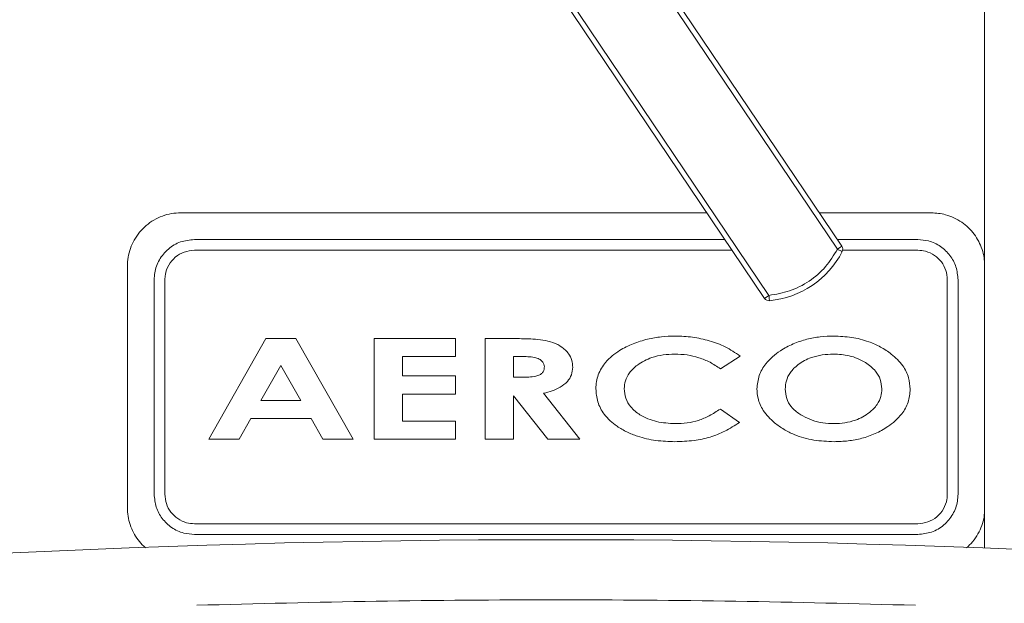
# Model space of a CAD drawing. Extents: x 85.2 to 104.5, y 154 to 160.1.
# Drawn here: x 92.3 to 92.9, y 157.4 to 157.7 of the extents above; entities that cross this region are included whole.
import ezdxf

# ---------------------------------------------------------------- set-up
doc = ezdxf.new("R2010")
doc.units = 0
doc.header["$LTSCALE"] = 0.4
doc.header["$MEASUREMENT"] = 0
doc.layers.get('0').update_dxf_attribs({"linetype": 'CONTINUOUS'})

msp = doc.modelspace()

# ---------------------------------------------------------------- linework, layer by layer
at = {"color": 7, "linetype": 'Continuous', "lineweight": 15}
for p, q in [((92.86339, 157.98305), (92.86339, 157.39889)), ((92.65597, 157.7534), (92.77764, 157.57301)), ((92.65856, 157.75515), (92.78023, 157.57476)), ((92.73515, 157.54435), (92.61348, 157.72474)), ((92.73774, 157.5461), (92.61607, 157.72649)), ((92.7015, 157.59425), (92.39486, 157.59425)), ((92.83236, 157.59425), (92.76709, 157.59425)), ((92.71204, 157.57862), (92.40267, 157.57862)), ((92.82454, 157.57862), (92.77763, 157.57862)), ((92.71625, 157.57237), (92.40267, 157.57237)), ((92.77764, 157.57301), (92.78023, 157.57476)), ((92.82454, 157.57237), (92.7807, 157.57237)), ((92.36361, 157.563), (92.36361, 157.42237)), ((92.37923, 157.55518), (92.37923, 157.43018)), ((92.38548, 157.55518), (92.38548, 157.43018)), ((92.84173, 157.43018), (92.84173, 157.55518)), ((92.84798, 157.43018), (92.84798, 157.55518)), ((92.73515, 157.54435), (92.73774, 157.5461)), ((92.41107, 157.4623), (92.44436, 157.52089)), ((92.44436, 157.52089), (92.46192, 157.52089)), ((92.46192, 157.52089), (92.49521, 157.4623)), ((92.5076, 157.4623), (92.5076, 157.52089)), ((92.5076, 157.52089), (92.55493, 157.52089)), ((92.55493, 157.52089), (92.55493, 157.51038)), ((92.57221, 157.4623), (92.57221, 157.52089)), ((92.57221, 157.52089), (92.58957, 157.52089)), ((92.55493, 157.51038), (92.52413, 157.51038)), ((92.52413, 157.51038), (92.52413, 157.49911)), ((92.58873, 157.51038), (92.58873, 157.49836)), ((92.59303, 157.51038), (92.58873, 157.51038)), ((92.72094, 157.51073), (92.70938, 157.50336)), ((92.45314, 157.50518), (92.44152, 157.48484)), ((92.46476, 157.48484), (92.45314, 157.50518)), ((92.52413, 157.49911), (92.55493, 157.49911)), ((92.55493, 157.49911), (92.55493, 157.48859)), ((92.58873, 157.49836), (92.59364, 157.49836)), ((92.60632, 157.48904), (92.62742, 157.4623)), ((92.44152, 157.48484), (92.46476, 157.48484)), ((92.55493, 157.48859), (92.52413, 157.48859)), ((92.52413, 157.48859), (92.52413, 157.47282)), ((92.60872, 157.4623), (92.58873, 157.48762)), ((92.58873, 157.48762), (92.58873, 157.4623)), ((92.70938, 157.47984), (92.72059, 157.47198)), ((92.43557, 157.47432), (92.42877, 157.4623)), ((92.4707, 157.47432), (92.43557, 157.47432)), ((92.4775, 157.4623), (92.4707, 157.47432)), ((92.52413, 157.47282), (92.55493, 157.47282)), ((92.55493, 157.47282), (92.55493, 157.4623)), ((92.42877, 157.4623), (92.41107, 157.4623)), ((92.49521, 157.4623), (92.4775, 157.4623)), ((92.55493, 157.4623), (92.5076, 157.4623)), ((92.58873, 157.4623), (92.57221, 157.4623)), ((92.62742, 157.4623), (92.60872, 157.4623)), ((92.40267, 157.413), (92.82454, 157.413)), ((92.40267, 157.40675), (92.82454, 157.40675))]:
    msp.add_line(p, q, dxfattribs=at)
for centre, radius, start, end in [((92.73314, 157.59595), 0.05319, 275.27219, 332.72781), ((92.77764, 157.57301), 0.00312, 332.72781, 34), ((92.73774, 157.5461), 0.00313, 214, 275.27219), ((92.61361, 150.91721), 6.48649, 83.599805, 96.400294)]:
    msp.add_arc(centre, radius, start, end, dxfattribs=at)
for points, knots in [([(92.39486, 157.59425), (92.39303, 157.59415), (92.38937, 157.59396), (92.38404, 157.59248), (92.37903, 157.59013), (92.37451, 157.58693), (92.37062, 157.58297), (92.36751, 157.57845), (92.36528, 157.5735), (92.36387, 157.56832), (92.36369, 157.56476), (92.36361, 157.563)], [0, 0, 0, 0, 0.114103, 0.228205, 0.342387, 0.456547, 0.568848, 0.681116, 0.787955, 0.89477, 1, 1, 1, 1]), ([(92.86339, 157.56566), (92.86334, 157.56645), (92.8632, 157.56893), (92.86209, 157.57296), (92.86015, 157.57758), (92.85746, 157.58183), (92.85413, 157.5856), (92.85017, 157.58885), (92.84567, 157.59141), (92.83975, 157.59368), (92.83518, 157.59403), (92.83236, 157.59425)], [0, 0, 0, 0, 0.049904, 0.156021, 0.261993, 0.367988, 0.476723, 0.585481, 0.699999, 0.814531, 1, 1, 1, 1]), ([(92.40267, 157.57862), (92.39994, 157.57834), (92.39447, 157.57779), (92.38725, 157.57345), (92.38197, 157.56712), (92.37952, 157.56059), (92.3793, 157.55655), (92.37923, 157.55518)], [0, 0, 0, 0, 0.2269493, 0.4540061, 0.6772753, 0.8907613, 1, 1, 1, 1]), ([(92.84798, 157.55518), (92.84774, 157.55772), (92.84726, 157.5628), (92.84351, 157.56961), (92.83794, 157.57492), (92.83129, 157.57809), (92.82662, 157.57846), (92.82454, 157.57862)], [0, 0, 0, 0, 0.202278, 0.40439, 0.611108, 0.827467, 1, 1, 1, 1]), ([(92.40267, 157.57237), (92.40067, 157.57217), (92.39667, 157.57176), (92.39137, 157.56858), (92.3875, 157.56395), (92.38569, 157.55916), (92.38554, 157.55619), (92.38548, 157.55518)], [0, 0, 0, 0, 0.226756, 0.453633, 0.676474, 0.889784, 1, 1, 1, 1]), ([(92.77764, 157.57301), (92.77549, 157.56948), (92.77113, 157.56232), (92.7614, 157.55405), (92.7501, 157.54813), (92.74182, 157.54677), (92.73774, 157.5461)], [0, 0, 0, 0, 0.24603, 0.5, 0.75397, 1, 1, 1, 1]), ([(92.84173, 157.55518), (92.84155, 157.55705), (92.8412, 157.56078), (92.83844, 157.56578), (92.83434, 157.56967), (92.82947, 157.57199), (92.82606, 157.57225), (92.82454, 157.57237)], [0, 0, 0, 0, 0.202751, 0.405348, 0.612262, 0.828346, 1, 1, 1, 1]), ([(92.58957, 157.52089), (92.59308, 157.52086), (92.59855, 157.5208), (92.60597, 157.52011), (92.61186, 157.51884), (92.61734, 157.51602), (92.62135, 157.51193), (92.6231, 157.50765), (92.62323, 157.50521), (92.62329, 157.50425)], [0, 0, 0, 0, 0.25125, 0.390837, 0.532355, 0.678411, 0.825443, 0.931798, 1, 1, 1, 1]), ([(92.63681, 157.49169), (92.63689, 157.49308), (92.63705, 157.49585), (92.63845, 157.50126), (92.64163, 157.50645), (92.64619, 157.51093), (92.65153, 157.51471), (92.65848, 157.5181), (92.6667, 157.52067), (92.67497, 157.5221), (92.68039, 157.5223), (92.6831, 157.5224)], [0, 0, 0, 0, 0.067785, 0.135369, 0.271005, 0.358588, 0.446335, 0.590176, 0.734274, 0.867048, 1, 1, 1, 1]), ([(92.6831, 157.5224), (92.68646, 157.52227), (92.69317, 157.52201), (92.70296, 157.51981), (92.71251, 157.51643), (92.7181, 157.51265), (92.72094, 157.51073)], [0, 0, 0, 0, 0.249318, 0.498803, 0.745353, 1, 1, 1, 1]), ([(92.73071, 157.49162), (92.73098, 157.49426), (92.73151, 157.49955), (92.73535, 157.50581), (92.73975, 157.51047), (92.74505, 157.51449), (92.75179, 157.51797), (92.75968, 157.52062), (92.76767, 157.52212), (92.77294, 157.5223), (92.77558, 157.5224)], [0, 0, 0, 0, 0.1299086, 0.2600214, 0.3545801, 0.449239, 0.5909616, 0.7329249, 0.8663802, 1, 1, 1, 1]), ([(92.77558, 157.5224), (92.77904, 157.52223), (92.78593, 157.5219), (92.79511, 157.51962), (92.80285, 157.51616), (92.80842, 157.51254), (92.81273, 157.50877), (92.81647, 157.5044), (92.81954, 157.49855), (92.81992, 157.49369), (92.8201, 157.49142)], [0, 0, 0, 0, 0.1742, 0.347875, 0.47474, 0.601489, 0.681582, 0.761518, 0.888994, 1, 1, 1, 1]), ([(92.60676, 157.50439), (92.60671, 157.50496), (92.6066, 157.5061), (92.60552, 157.50773), (92.60368, 157.50915), (92.5994, 157.51048), (92.59573, 157.51042), (92.59303, 157.51038)], [0, 0, 0, 0, 0.101948, 0.204545, 0.340648, 0.515921, 1, 1, 1, 1]), ([(92.68283, 157.51188), (92.68056, 157.51178), (92.67603, 157.51158), (92.66849, 157.50985), (92.6616, 157.50635), (92.65638, 157.50147), (92.65371, 157.49653), (92.65346, 157.49325), (92.65334, 157.49172)], [0, 0, 0, 0, 0.173263, 0.345936, 0.585597, 0.752, 0.883921, 1, 1, 1, 1]), ([(92.70938, 157.50336), (92.70741, 157.50466), (92.70347, 157.50728), (92.69689, 157.50992), (92.68997, 157.5116), (92.68523, 157.51179), (92.68283, 157.51188)], [0, 0, 0, 0, 0.2496, 0.499629, 0.746691, 1, 1, 1, 1]), ([(92.77535, 157.51188), (92.77316, 157.51178), (92.7688, 157.51157), (92.7617, 157.50987), (92.75516, 157.50646), (92.75017, 157.5016), (92.7476, 157.49648), (92.74735, 157.49308), (92.74724, 157.49148)], [0, 0, 0, 0, 0.172012, 0.343436, 0.569792, 0.739111, 0.877812, 1, 1, 1, 1]), ([(92.80358, 157.49156), (92.80339, 157.49344), (92.80303, 157.49721), (92.7996, 157.50271), (92.7948, 157.50665), (92.78946, 157.5094), (92.78324, 157.51145), (92.77843, 157.51171), (92.77535, 157.51188)], [0, 0, 0, 0, 0.143182, 0.287175, 0.487616, 0.62281, 0.758114, 1, 1, 1, 1]), ([(92.59364, 157.49836), (92.595, 157.49838), (92.59771, 157.49842), (92.60123, 157.49881), (92.60388, 157.4996), (92.60552, 157.50074), (92.60644, 157.50216), (92.60673, 157.50345), (92.60675, 157.50417), (92.60676, 157.50439)], [0, 0, 0, 0, 0.251552, 0.503484, 0.653838, 0.759449, 0.865857, 0.958709, 1, 1, 1, 1]), ([(92.62329, 157.50425), (92.62315, 157.50273), (92.62287, 157.49968), (92.6202, 157.49548), (92.61614, 157.49244), (92.61133, 157.49033), (92.608, 157.48947), (92.60632, 157.48904)], [0, 0, 0, 0, 0.182775, 0.367379, 0.583201, 0.788895, 1, 1, 1, 1]), ([(92.68287, 157.4608), (92.67918, 157.46093), (92.67182, 157.4612), (92.6624, 157.46329), (92.65486, 157.46632), (92.64952, 157.46943), (92.64507, 157.47295), (92.6409, 157.4775), (92.63743, 157.48381), (92.63701, 157.48911), (92.63681, 157.49169)], [0, 0, 0, 0, 0.180101, 0.359668, 0.46754, 0.575323, 0.65941, 0.743311, 0.875183, 1, 1, 1, 1]), ([(92.65334, 157.49172), (92.65351, 157.48981), (92.65386, 157.48598), (92.65716, 157.48054), (92.66186, 157.47663), (92.66715, 157.47403), (92.67401, 157.47183), (92.67945, 157.47152), (92.68313, 157.47132)], [0, 0, 0, 0, 0.141885, 0.284574, 0.462147, 0.593363, 0.724805, 1, 1, 1, 1]), ([(92.7757, 157.4608), (92.77175, 157.46098), (92.76386, 157.46133), (92.75397, 157.46406), (92.74643, 157.46784), (92.74141, 157.47135), (92.73736, 157.47511), (92.73375, 157.47971), (92.73112, 157.48535), (92.73083, 157.48977), (92.73071, 157.49162)], [0, 0, 0, 0, 0.1991933, 0.3975273, 0.5087019, 0.6198198, 0.7011899, 0.7824014, 0.9090626, 1, 1, 1, 1]), ([(92.74724, 157.49148), (92.74739, 157.48964), (92.74771, 157.48594), (92.75079, 157.48069), (92.75443, 157.4776), (92.7569, 157.47614), (92.75745, 157.47582)], [0, 0, 0, 0, 0.278198, 0.557492, 0.90239, 1, 1, 1, 1]), ([(92.77564, 157.47132), (92.77778, 157.47142), (92.78206, 157.47162), (92.78926, 157.4734), (92.79583, 157.47697), (92.80079, 157.48194), (92.80323, 157.48684), (92.80347, 157.49007), (92.80358, 157.49156)], [0, 0, 0, 0, 0.169709, 0.338812, 0.585069, 0.75121, 0.885283, 1, 1, 1, 1]), ([(92.8201, 157.49142), (92.81986, 157.48883), (92.81939, 157.48363), (92.81576, 157.47743), (92.81146, 157.47288), (92.80631, 157.46891), (92.79981, 157.46533), (92.792, 157.46257), (92.78389, 157.46111), (92.77843, 157.4609), (92.7757, 157.4608)], [0, 0, 0, 0, 0.127477, 0.255268, 0.348649, 0.442231, 0.582791, 0.723436, 0.861583, 1, 1, 1, 1]), ([(92.68313, 157.47132), (92.68546, 157.4714), (92.69003, 157.47156), (92.69675, 157.47307), (92.70323, 157.47588), (92.70727, 157.47848), (92.70938, 157.47984)], [0, 0, 0, 0, 0.24945, 0.486787, 0.731609, 1, 1, 1, 1]), ([(92.72059, 157.47198), (92.71777, 157.47024), (92.7123, 157.46688), (92.70337, 157.46324), (92.69353, 157.46114), (92.6866, 157.46092), (92.68287, 157.4608)], [0, 0, 0, 0, 0.249012, 0.481437, 0.720573, 1, 1, 1, 1]), ([(92.75745, 157.47582), (92.75926, 157.47492), (92.76299, 157.47307), (92.76919, 157.47159), (92.77347, 157.47141), (92.77564, 157.47132)], [0, 0, 0, 0, 0.319295, 0.654768, 1, 1, 1, 1]), ([(92.37923, 157.43018), (92.37947, 157.42764), (92.37996, 157.42256), (92.3837, 157.41576), (92.38928, 157.41045), (92.39592, 157.40727), (92.4006, 157.40691), (92.40267, 157.40675)], [0, 0, 0, 0, 0.202278, 0.40439, 0.611108, 0.827467, 1, 1, 1, 1]), ([(92.38548, 157.43018), (92.38566, 157.42832), (92.38602, 157.42459), (92.38877, 157.41959), (92.39287, 157.4157), (92.39774, 157.41338), (92.40116, 157.41311), (92.40267, 157.413)], [0, 0, 0, 0, 0.202751, 0.405348, 0.612262, 0.828346, 1, 1, 1, 1]), ([(92.82454, 157.413), (92.82655, 157.4132), (92.83055, 157.41361), (92.83584, 157.41678), (92.83972, 157.42142), (92.84152, 157.42621), (92.84168, 157.42917), (92.84173, 157.43018)], [0, 0, 0, 0, 0.226756, 0.453633, 0.676474, 0.889784, 1, 1, 1, 1]), ([(92.82454, 157.40675), (92.82728, 157.40702), (92.83274, 157.40758), (92.83996, 157.41192), (92.84525, 157.41825), (92.8477, 157.42478), (92.84791, 157.42882), (92.84798, 157.43018)], [0, 0, 0, 0, 0.226949, 0.454006, 0.677275, 0.890761, 1, 1, 1, 1]), ([(92.36361, 157.42237), (92.36369, 157.42068), (92.36385, 157.41731), (92.36511, 157.41241), (92.36707, 157.40778), (92.36978, 157.40356), (92.37222, 157.4006), (92.3739, 157.39926), (92.37427, 157.39897)], [0, 0, 0, 0, 0.18826, 0.376538, 0.564559, 0.752622, 0.945546, 1, 1, 1, 1]), ([(92.8529, 157.39886), (92.85413, 157.40003), (92.8567, 157.40247), (92.8597, 157.40692), (92.86192, 157.41187), (92.86317, 157.41621), (92.86334, 157.4189), (92.86339, 157.41981)], [0, 0, 0, 0, 0.215593, 0.447364, 0.667927, 0.888442, 1, 1, 1, 1]), ([(92.40408, 157.36546), (92.43896, 157.36636), (92.50878, 157.36818), (92.6136, 157.36886), (92.71842, 157.36818), (92.78825, 157.36636), (92.82314, 157.36546)], [0, 0, 0, 0, 0.249818, 0.499983, 0.75016, 1, 1, 1, 1])]:
    msp.add_open_spline(points, degree=3, knots=knots, dxfattribs=at)
for points in [[(92.78042, 157.57158), (92.78038, 157.5716), (92.78029, 157.57164), (92.77965, 157.57197), (92.77873, 157.57245), (92.778, 157.57282), (92.77764, 157.57301)], [(92.73774, 157.5461), (92.73778, 157.54569), (92.73786, 157.54488), (92.73795, 157.54385), (92.73802, 157.54313), (92.73803, 157.54303), (92.73803, 157.54299)]]:
    msp.add_open_spline(points, degree=3, dxfattribs=at)

doc.saveas('drawing.dxf')
